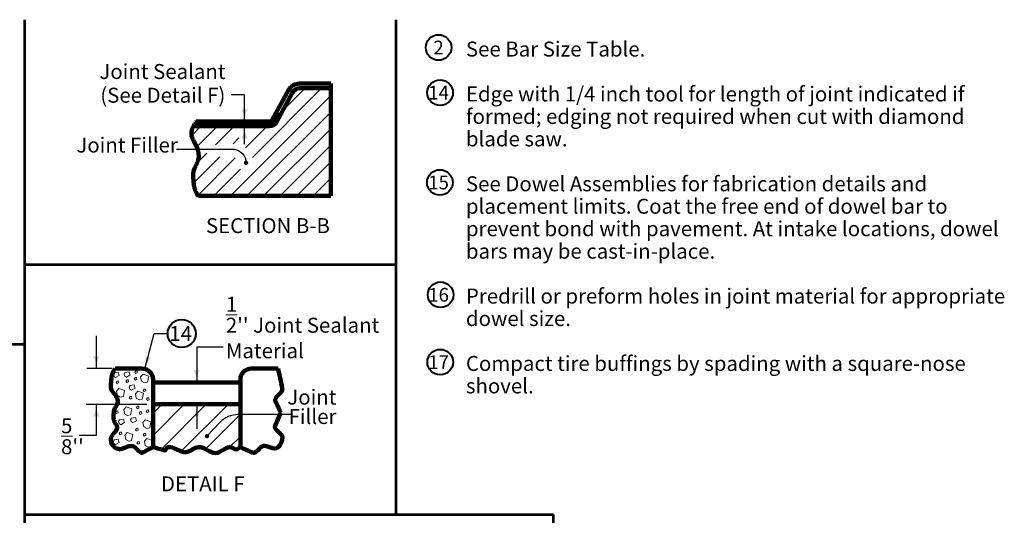
# Model space of a CAD drawing. Units: feet. Extents: x 10333 to 38756, y 8976 to 10990.
# Drawn here: x 26277 to 27855, y 10195 to 10990 of the extents above; entities that cross this region are included whole.
import ezdxf
from ezdxf.enums import TextEntityAlignment as Align

# ---------------------------------------------------------------- set-up
doc = ezdxf.new("R2010")
doc.units = ezdxf.units.FT
doc.header["$MEASUREMENT"] = 0
for name, color, linetype, lineweight in [('dsnCellElements', 7, 'Continuous', 0), ('dsnStdLabel', 140, 'Continuous', 53), ('dsnStdLineWork', 7, 'Continuous', 30), ('Level 1', 7, 'Continuous', 0), ('Level 2', 7, 'Continuous', 0), ('Level 3', 7, 'Continuous', 0)]:
    doc.layers.add(name, color=color, linetype=linetype, lineweight=lineweight)
doc.styles.add('Style-Arial', font='arial.ttf')

# ---------------------------------------------------------------- blocks, each defined once
blk = doc.blocks.new('CIR35_1')
at = {"layer": 'Level 2', "color": 6, "linetype": 'Continuous', "lineweight": 40}
blk.add_circle((0, 0), 15, dxfattribs=at)
blk = doc.blocks.new('CIR35_2')
at = {"layer": 'Level 2', "color": 6, "linetype": 'Continuous', "lineweight": 40}
blk.add_circle((0, 0), 15, dxfattribs=at)
blk = doc.blocks.new('LT_5')
at = {"layer": 'dsnStdLabel', "linetype": 'Continuous', "lineweight": 30}
blk.add_hatch(color=256, dxfattribs=at).paths.add_polyline_path([(-200, 50, -0.156), (-200, -50, -0.123106), (0, 0, -0.123106)])
blk = doc.blocks.new('DOT_2')
at = {"layer": 'dsnCellElements', "linetype": 'Continuous', "lineweight": 40}
h = blk.add_hatch(color=140, dxfattribs=at)
edge = h.paths.add_edge_path()
edge.add_arc((0, 0), 35.4, 0, 360)

msp = doc.modelspace()

# ---------------------------------------------------------------- linework, layer by layer
at = {"layer": 'dsnStdLineWork', "color": 7, "linetype": 'Continuous', "lineweight": 53}
for p, q in [((26284.8, 10990), (26284.8, 8975.7)), ((26879.9, 10990), (26879.9, 10196.9)), ((26284.8, 10597.3), (26879.9, 10597.3)), ((25480.8, 10469.8), (26284.8, 10469.8)), ((26284.8, 10196.9), (27132.8, 10196.9)), ((27132.8, 9108), (27132.8, 10196.9))]:
    msp.add_line(p, q, dxfattribs=at)
at = {"layer": 'Level 2', "color": 7, "linetype": 'Continuous', "lineweight": 106}
for p, q in [((26725.8, 10887.5), (26775.8, 10887.5)), ((26775.8, 10887.5), (26775.8, 10707.5)), ((26708, 10877), (26682.1, 10829.5)), ((26714.6, 10873.4), (26688.7, 10825.9)), ((26725.8, 10880), (26775.8, 10880)), ((26689.6, 10841.5), (26682.8, 10829.1)), ((26690.2, 10841.2), (26683.4, 10828.8)), ((26690.9, 10840.8), (26684.1, 10828.4)), ((26691.5, 10840.5), (26684.8, 10828)), ((26692.2, 10840.1), (26685.4, 10827.7)), ((26692.8, 10839.7), (26686.1, 10827.3)), ((26693.5, 10839.4), (26686.7, 10827)), ((26694.2, 10839), (26687.4, 10826.6)), ((26558.5, 10823.8), (26677.2, 10823.8)), ((26559, 10824.5), (26678, 10824.5)), ((26559.3, 10825.3), (26678, 10825.3)), ((26559.6, 10826), (26677.9, 10826)), ((26559.8, 10826.8), (26677.9, 10826.8)), ((26694.8, 10838.7), (26688.1, 10826.2)), ((26555.8, 10819.3), (26677, 10819.3)), ((26556.2, 10820), (26677.1, 10820)), ((26556.6, 10820.8), (26678.1, 10820.8)), ((26557.1, 10821.5), (26678.1, 10821.5)), ((26557.6, 10822.3), (26678, 10822.3)), ((26558.1, 10823), (26677.2, 10823)), ((26563.6, 10707.5), (26775.8, 10707.5)), ((26473.4, 10430.7), (26430.4, 10430.7)), ((26648.4, 10430.7), (26691.4, 10430.7)), ((26490.9, 10304.8), (26490.9, 10413.2)), ((26630.9, 10304.8), (26630.9, 10413.2)), ((26490.9, 10408.6), (26630.9, 10408.6)), ((26490.9, 10373.6), (26630.9, 10373.6))]:
    msp.add_line(p, q, dxfattribs=at)
at = {"layer": 'Level 2', "color": 140, "linetype": 'Continuous', "lineweight": 30}
for p, q in [((26637.6, 10869.3), (26616, 10869.3)), ((26637.6, 10826.8), (26637.6, 10869.3)), ((26637.6, 10790.6), (26637.6, 10819.3)), ((26621, 10782.1), (26528.4, 10782.1)), ((26400.1, 10430.7), (26400.1, 10483.1)), ((26477.8, 10430.1), (26492.8, 10486.8)), ((26492.8, 10486.8), (26514.4, 10486.8)), ((26560.9, 10465.6), (26560.9, 10408.6)), ((26560.9, 10465.6), (26603.4, 10465.6)), ((26384, 10373.6), (26480.9, 10373.6)), ((26560.9, 10373.6), (26560.9, 10334.3)), ((26711.3, 10356.9), (26627.3, 10356.9)), ((26598.2, 10344.4), (26577.4, 10322.4))]:
    msp.add_line(p, q, dxfattribs=at)
at = {"layer": 'Level 2', "color": 7, "linetype": 'Continuous', "lineweight": 0, "flags": 128}
for points in [[(26650.1, 10769.1), (26761, 10880)], [(26698.7, 10844.2), (26734.5, 10880)], [(26615, 10707.5), (26775.8, 10868.3)], [(26641.5, 10707.5), (26775.8, 10841.7)], [(26552.9, 10804.5), (26567.6, 10819.1)], [(26560.9, 10786), (26594.2, 10819.3)], [(26591, 10789.6), (26620.7, 10819.3)], [(26639, 10784.5), (26673.8, 10819.3)], [(26668.1, 10707.5), (26775.8, 10815.2)], [(26619.2, 10791.2), (26628.6, 10800.6)], [(26564, 10762.5), (26577.3, 10775.9)], [(26694.6, 10707.5), (26775.8, 10788.7)], [(26556, 10728.1), (26598.1, 10770.2)], [(26563, 10708.5), (26622.8, 10768.3)], [(26721.1, 10707.5), (26775.8, 10762.2)], [(26588.5, 10707.5), (26631.1, 10750.1)], [(26748, 10707.9), (26775.8, 10735.7)], [(26490.9, 10323.4), (26541, 10373.6)], [(26491.8, 10359.8), (26505.6, 10373.6)], [(26503.9, 10301.1), (26576.3, 10373.6)], [(26536.8, 10298.6), (26611.7, 10373.6)], [(26574.6, 10301.1), (26630.9, 10357.4)], [(26613.7, 10304.8), (26630.9, 10322)]]:
    msp.add_lwpolyline(points, dxfattribs=at)
for points in [[(26436.5, 10419.6), (26435.1, 10424.9), (26428.4, 10423.8), (26427, 10421.5), (26427.8, 10418.3), (26430.7, 10416.2), (26436.5, 10419.6)], [(26454, 10420.1), (26452.6, 10425.5), (26445.9, 10424.4), (26444.5, 10422.1), (26445.3, 10418.9), (26448.2, 10416.7), (26454, 10420.1)], [(26465.1, 10413.3), (26464.6, 10416.4), (26462.6, 10416.2), (26460.9, 10414.1), (26462.8, 10412.1), (26465.1, 10413.3)], [(26465.7, 10423.9), (26465.3, 10427), (26463.3, 10426.9), (26461.6, 10424.7), (26463.4, 10422.7), (26465.7, 10423.9)], [(26482.2, 10408.9), (26477.3, 10407.8), (26472.6, 10410.4), (26471.1, 10417.5), (26475.2, 10421.7), (26484.2, 10418.5), (26482.2, 10408.9)], [(26435.8, 10407.7), (26435.3, 10410.8), (26433.4, 10410.6), (26431.7, 10408.5), (26433.5, 10406.5), (26435.8, 10407.7)], [(26443.4, 10386.1), (26438.5, 10385), (26433.8, 10387.6), (26432.3, 10394.6), (26436.4, 10398.9), (26445.4, 10395.7), (26443.4, 10386.1)], [(26451.7, 10409.7), (26451.3, 10412.7), (26449.3, 10412.6), (26447.6, 10410.4), (26449.4, 10408.5), (26451.7, 10409.7)], [(26462.3, 10399.2), (26460.9, 10404.5), (26454.2, 10403.4), (26452.8, 10401.1), (26453.5, 10397.9), (26456.4, 10395.8), (26462.3, 10399.2)], [(26479.2, 10394.9), (26478.8, 10397.9), (26476.8, 10397.8), (26475.1, 10395.6), (26476.9, 10393.7), (26479.2, 10394.9)], [(26456.9, 10382.8), (26456.4, 10385.9), (26454.5, 10385.7), (26452.8, 10383.6), (26454.6, 10381.6), (26456.9, 10382.8)], [(26473.7, 10381.8), (26468.8, 10380.7), (26464.1, 10383.3), (26462.6, 10390.4), (26466.7, 10394.7), (26475.7, 10391.5), (26473.7, 10381.8)], [(26484.6, 10380.8), (26484.2, 10383.8), (26482.2, 10383.7), (26480.5, 10381.5), (26482.3, 10379.6), (26484.6, 10380.8)], [(26455, 10356.5), (26450.1, 10355.4), (26445.4, 10358), (26443.9, 10365.1), (26448, 10369.4), (26457, 10366.1), (26455, 10356.5)], [(26468.4, 10367.3), (26468, 10370.4), (26466, 10370.2), (26464.3, 10368.1), (26466.1, 10366.1), (26468.4, 10367.3)], [(26434.9, 10359.7), (26434.4, 10362.8), (26432.4, 10362.6), (26430.8, 10360.5), (26432.6, 10358.5), (26434.9, 10359.7)], [(26464.4, 10346.9), (26463, 10352.2), (26456.3, 10351.2), (26454.9, 10348.9), (26455.7, 10345.6), (26458.6, 10343.5), (26464.4, 10346.9)], [(26472.8, 10358.2), (26472.3, 10361.2), (26470.4, 10361.1), (26468.7, 10359), (26470.5, 10357), (26472.8, 10358.2)], [(26484.1, 10361.2), (26483.7, 10364.3), (26481.7, 10364.1), (26480, 10362), (26481.8, 10360), (26484.1, 10361.2)], [(26445.2, 10344), (26443.8, 10349.3), (26437.1, 10348.3), (26435.7, 10346), (26436.5, 10342.8), (26439.4, 10340.6), (26445.2, 10344)], [(26467, 10331.8), (26466.5, 10334.9), (26464.5, 10334.7), (26462.9, 10332.6), (26464.7, 10330.6), (26467, 10331.8)], [(26485.7, 10335.6), (26480.8, 10334.5), (26476, 10337.1), (26474.5, 10344.1), (26478.6, 10348.4), (26487.6, 10345.2), (26485.7, 10335.6)], [(26440.7, 10325.7), (26440.3, 10328.8), (26438.3, 10328.6), (26436.6, 10326.5), (26438.4, 10324.5), (26440.7, 10325.7)], [(26456.7, 10315.4), (26451.9, 10314.4), (26447.1, 10317), (26445.6, 10324), (26449.7, 10328.3), (26458.7, 10325.1), (26456.7, 10315.4)], [(26479.2, 10323.7), (26478.8, 10326.8), (26476.8, 10326.6), (26475.1, 10324.5), (26476.9, 10322.5), (26479.2, 10323.7)], [(26488.1, 10305.6), (26483.2, 10304.5), (26478.5, 10307.1), (26477, 10314.1), (26481.1, 10318.4), (26490.1, 10315.2), (26488.1, 10305.6)], [(26436.5, 10312.1), (26435.1, 10317.4), (26428.4, 10316.4), (26427, 10314.1), (26427.7, 10310.9), (26430.7, 10308.7), (26436.5, 10312.1)], [(26469.2, 10310.5), (26468.7, 10313.6), (26466.7, 10313.4), (26465, 10311.3), (26466.9, 10309.3), (26469.2, 10310.5)]]:
    msp.add_lwpolyline(points, close=True, dxfattribs=at)
at = {"layer": 'Level 2', "color": 140, "linetype": 'Continuous', "lineweight": 30, "flags": 128}
msp.add_lwpolyline([(26372.8, 10323.9), (26400.1, 10323.9), (26400.1, 10373.6)], dxfattribs=at)
at = {"layer": 'Level 2', "color": 7, "linetype": 'Continuous', "lineweight": 106}
for centre, radius, start, end in [((26725.7, 10867.3), 20.2, 89.7404, 151.4151), ((26725.7, 10867.3), 12.7, 89.7404, 151.4151), ((26473.4, 10413.2), 17.5, 0, 90)]:
    msp.add_arc(centre, radius, start, end, dxfattribs=at)
at = {"layer": 'Level 2', "color": 7, "linetype": 'Continuous', "lineweight": 106, "extrusion": (0, 0, -1)}
for centre, radius, start, end in [((-26677.6, 10832), 12.7, 208.5848, 272.4435), ((-26677.6, 10832), 11.9, 208.5848, 272.5213), ((-26677.6, 10832), 8.18, 208.5848, 272.5213), ((-26677.6, 10832), 8.93, 208.5848, 272.5213), ((-26677.6, 10832), 5.18, 208.5848, 266.1771), ((-26677.6, 10832), 5.93, 208.5848, 266.427), ((-26677.6, 10832), 6.68, 208.5848, 266.6335), ((-26677.6, 10832), 7.43, 208.5848, 266.8079), ((-26677.6, 10832), 9.68, 208.5848, 267.2034), ((-26677.6, 10832), 10.4, 208.5848, 267.3058), ((-26677.6, 10832), 11.2, 208.5848, 267.3977), ((-26648.4, 10413.2), 17.5, 0, 90)]:
    msp.add_arc(centre, radius, start, end, dxfattribs=at)
at = {"layer": 'Level 2', "color": 140, "linetype": 'Continuous', "lineweight": 30, "extrusion": (0, 0, -1)}
msp.add_arc((-26618.5, 10760.8), 21.5, 96.6138, 180.692, dxfattribs=at)
at = {"layer": 'Level 2', "color": 140, "linetype": 'Continuous', "lineweight": 30}
msp.add_arc((26627.3, 10316.9), 40, 90, 136.6256, dxfattribs=at)
at = {"layer": 'Level 2', "color": 7, "linetype": 'Continuous', "lineweight": 106}
for points, knots in [([(26564, 10706.8), (26562, 10709.5), (26560.6, 10712.2), (26559.3, 10715.2), (26558.3, 10717.5), (26557.2, 10719.8), (26556.8, 10722.3), (26556.3, 10725.2), (26556.1, 10728.2), (26555.8, 10731.1), (26555.5, 10734.2), (26555.1, 10737.3), (26555, 10740.5), (26554.9, 10744.2), (26556.2, 10747.9), (26557.5, 10751.6), (26558.6, 10754.4), (26560, 10756.9), (26561.1, 10759.6), (26562.1, 10762.4), (26563.2, 10765.1), (26563.8, 10768), (26564.5, 10770.8), (26564.1, 10773.9), (26563.6, 10776.8), (26563.1, 10779.5), (26562.7, 10782.1), (26561.6, 10784.6), (26560.1, 10787.9), (26558.3, 10790.8), (26556.8, 10794), (26555.6, 10796.5), (26554.5, 10799), (26553.5, 10801.5), (26552.2, 10805.1), (26551.9, 10809.3), (26553, 10812.9), (26553.8, 10815.4), (26555, 10817.8), (26556.3, 10820.2), (26557.3, 10822.1), (26558.8, 10823.8), (26559.6, 10825.8), (26559.7, 10826.1), (26559.7, 10826.4), (26559.8, 10826.8)], [0, 0, 0, 0, 0.075591, 0.075591, 0.075591, 0.134731, 0.134731, 0.134731, 0.204832, 0.204832, 0.204832, 0.278697, 0.278697, 0.278697, 0.368472, 0.368472, 0.368472, 0.437933, 0.437933, 0.437933, 0.507125, 0.507125, 0.507125, 0.57679, 0.57679, 0.57679, 0.640483, 0.640483, 0.640483, 0.723176, 0.723176, 0.723176, 0.788187, 0.788187, 0.788187, 0.877824, 0.877824, 0.877824, 0.94103, 0.94103, 0.94103, 0.991817, 0.991817, 0.991817, 1, 1, 1, 1]), ([(26430.4, 10430.7), (26428.6, 10429.2), (26427.2, 10426.6), (26426.3, 10424.1), (26425.5, 10421.8), (26424.8, 10419.5), (26424.5, 10417), (26424, 10413.7), (26423.7, 10410.3), (26423.5, 10406.9), (26423.4, 10404.7), (26423.4, 10402.4), (26423.5, 10400.1), (26423.6, 10399), (26423.7, 10397.9), (26424.2, 10396.8), (26424.8, 10395.5), (26425.5, 10394.4), (26426.3, 10393.3), (26427.9, 10391), (26429.7, 10389), (26431.3, 10386.7), (26432.2, 10385.3), (26432.9, 10383.8), (26433.6, 10382.3), (26434.4, 10380.5), (26435.5, 10378.5), (26434.8, 10376.9), (26433.7, 10374.4), (26432.5, 10372), (26431.3, 10369.6), (26430.6, 10368.2), (26429.8, 10366.8), (26429.2, 10365.3), (26428.3, 10363.4), (26428.3, 10361.3), (26428, 10359.2), (26427.7, 10357.2), (26427.5, 10355.1), (26427.5, 10353.1), (26427.6, 10351.4), (26428, 10349.7), (26428.5, 10347.9), (26428.9, 10346.2), (26429.6, 10344.6), (26430.3, 10343), (26431, 10341.6), (26432.2, 10340.5), (26432.9, 10339), (26433.4, 10337.9), (26433.6, 10336.6), (26433.4, 10335.5), (26433.1, 10333.7), (26432.4, 10331.9), (26431.3, 10330.3), (26430.1, 10328.6), (26428.5, 10327.5), (26427.3, 10325.8), (26426, 10324.1), (26424.9, 10322.5), (26424, 10320.4), (26423.3, 10318.8), (26423.2, 10317.1), (26423.3, 10315.5), (26423.4, 10314.1), (26423.7, 10312.7), (26424.2, 10311.3), (26424.7, 10310), (26425.3, 10308.9), (26426.1, 10307.8), (26427, 10306.5), (26428.1, 10305.4), (26429.4, 10304.5), (26430.7, 10303.5), (26432.1, 10302.9), (26433.6, 10302.3), (26435.5, 10301.7), (26437.6, 10300.8), (26439.5, 10301.4), (26441.4, 10302), (26443.3, 10302.8), (26445.1, 10303.5), (26446.5, 10304.1), (26447.8, 10304.6), (26449.1, 10305.2), (26451.2, 10306), (26453.4, 10306.5), (26455.5, 10306.6), (26457.5, 10306.7), (26459.4, 10306), (26461.4, 10304.9), (26462.1, 10304.5), (26462.7, 10304.1), (26463.2, 10303.5), (26464.5, 10302.3), (26465.4, 10300.7), (26466.8, 10299.5), (26468, 10298.5), (26469.2, 10297.6), (26470.5, 10296.7), (26471.1, 10296.3), (26471.8, 10295.5), (26472.4, 10295.5), (26474.7, 10295.7), (26477.1, 10297.6), (26479.5, 10298.8), (26483.3, 10300.8), (26487.1, 10302.7), (26490.9, 10304.8)], [0, 0, 0, 0, 0.037134, 0.037134, 0.037134, 0.072384, 0.072384, 0.072384, 0.121409, 0.121409, 0.121409, 0.154329, 0.154329, 0.154329, 0.170586, 0.170586, 0.170586, 0.190444, 0.190444, 0.190444, 0.230176, 0.230176, 0.230176, 0.254552, 0.254552, 0.254552, 0.281271, 0.281271, 0.281271, 0.32037, 0.32037, 0.32037, 0.343215, 0.343215, 0.343215, 0.373272, 0.373272, 0.373272, 0.402874, 0.402874, 0.402874, 0.428263, 0.428263, 0.428263, 0.453774, 0.453774, 0.453774, 0.476756, 0.476756, 0.476756, 0.493937, 0.493937, 0.493937, 0.520922, 0.520922, 0.520922, 0.549865, 0.549865, 0.549865, 0.58043, 0.58043, 0.58043, 0.604518, 0.604518, 0.604518, 0.625447, 0.625447, 0.625447, 0.644746, 0.644746, 0.644746, 0.667225, 0.667225, 0.667225, 0.690071, 0.690071, 0.690071, 0.718812, 0.718812, 0.718812, 0.747911, 0.747911, 0.747911, 0.768782, 0.768782, 0.768782, 0.80018, 0.80018, 0.80018, 0.829657, 0.829657, 0.829657, 0.841007, 0.841007, 0.841007, 0.866746, 0.866746, 0.866746, 0.889453, 0.889453, 0.889453, 0.90016, 0.90016, 0.90016, 0.937746, 0.937746, 0.937746, 1, 1, 1, 1]), ([(26695.5, 10359.5), (26692.7, 10365.8), (26689.8, 10372), (26686.9, 10378.3), (26683.6, 10385.4), (26699.8, 10391.4), (26698.1, 10399.1), (26695.9, 10409.6), (26693.6, 10420.1), (26691.4, 10430.7)], [0, 0, 0, 0, 0.269753, 0.269753, 0.269753, 0.578263, 0.578263, 0.578263, 1, 1, 1, 1]), ([(26630.9, 10304.8), (26637.1, 10301.9), (26643.4, 10298.9), (26649.7, 10295.9), (26655.9, 10292.9), (26661.4, 10305.1), (26667.3, 10306.7), (26674.3, 10308.5), (26684, 10298.3), (26691.4, 10304.8), (26696.6, 10309.4), (26698.2, 10315.5), (26698.5, 10320.3), (26698.9, 10326.5), (26683.8, 10332.3), (26686.5, 10338.9), (26689.2, 10345.6), (26692.2, 10352.7), (26695.5, 10359.5)], [0, 0, 0, 0, 0.164005, 0.164005, 0.164005, 0.326212, 0.326212, 0.326212, 0.515625, 0.515625, 0.515625, 0.649388, 0.649388, 0.649388, 0.82334, 0.82334, 0.82334, 1, 1, 1, 1]), ([(26490.9, 10304.8), (26497.1, 10303), (26503.5, 10301.2), (26509.7, 10299.5), (26512.1, 10298.8), (26512.4, 10304.5), (26514.7, 10304.8), (26524.1, 10306), (26534.4, 10295.6), (26543.7, 10296.7), (26550.6, 10297.5), (26557.3, 10304.5), (26564.2, 10304.8), (26573.2, 10305.2), (26582.3, 10294.8), (26591.3, 10295.1), (26598.9, 10295.3), (26606.2, 10304.3), (26613.7, 10304.8), (26617.3, 10305.1), (26621.3, 10300.9), (26624.9, 10301.1), (26627.1, 10301.2), (26628.8, 10304.6), (26630.9, 10304.8)], [0, 0, 0, 0, 0.129751, 0.129751, 0.129751, 0.177937, 0.177937, 0.177937, 0.377501, 0.377501, 0.377501, 0.523128, 0.523128, 0.523128, 0.713878, 0.713878, 0.713878, 0.875142, 0.875142, 0.875142, 0.953567, 0.953567, 0.953567, 1, 1, 1, 1])]:
    msp.add_open_spline(points, degree=3, knots=knots, dxfattribs=at)
at = {"layer": 'Level 3', "color": 140, "linetype": 'Continuous', "lineweight": 30}
msp.add_line((26425.1, 10430.7), (26385, 10430.7), dxfattribs=at)

# ---------------------------------------------------------------- block references
at = {"layer": 'dsnCellElements', "color": 140, "linetype": 'Continuous', "lineweight": 40, "xscale": 0.1, "yscale": 0.1, "zscale": 0.1}
for p, rotation in [((26640, 10760.5), 269.3079777777778), ((26577.4, 10322.4), 226.6263331616552)]:
    msp.add_blockref('DOT_2', p, dxfattribs=dict(at, rotation=rotation))
at = {"layer": 'dsnStdLabel', "linetype": 'Continuous', "lineweight": 30, "xscale": 0.1, "yscale": 0.1, "zscale": 0.1}
for p, rotation in [((26637.6, 10826.8), 270), ((26637.6, 10819.3), 90), ((26400.1, 10430.7), 270), ((26477.8, 10430.1), 255.2130809041471), ((26560.9, 10408.6), 270), ((26400.1, 10373.6), 90), ((26560.9, 10373.6), 90)]:
    msp.add_blockref('LT_5', p, dxfattribs=dict(at, rotation=rotation))
at = {"layer": 'Level 2', "color": 6, "linetype": 'Continuous', "lineweight": 40}
for name, p, xscale, yscale, zscale in [('CIR35_2', (26948.5, 10945.4), 1.37142857, 1.364576152954859, 1.37142857), ('CIR35_2', (26951, 10873), 1.37142857, 1.364576152954859, 1.37142857), ('CIR35_2', (26950.6, 10729), 1.37142857, 1.364576152954859, 1.37142857), ('CIR35_2', (26951.7, 10549), 1.37142857, 1.364576152954859, 1.37142857), ('CIR35_1', (26536.9, 10486.8), 1.5, 1.5, 1.5), ('CIR35_2', (26951.1, 10441), 1.37142857, 1.364576152954859, 1.37142857)]:
    msp.add_blockref(name, p, dxfattribs=dict(at, xscale=xscale, yscale=yscale, zscale=zscale))

# ---------------------------------------------------------------- texts
at = {"layer": 'Level 1', "color": 6, "linetype": 'Continuous', "lineweight": 0, "style": 'Style-Arial'}
for s, height, p in [('2', 21.9, (26948.5, 10945.4)), ('14', 21.94, (26948.5, 10873)), ('15', 21.94, (26948.5, 10729)), ('16', 21.94, (26948.5, 10549)), ('17', 21.94, (26948.5, 10441))]:
    msp.add_text(s, height=height, dxfattribs=at).set_placement(p, align=Align.MIDDLE_CENTER)
at = {"layer": 'Level 1', "color": 7, "linetype": 'Continuous', "lineweight": 0, "insert": (26992.3, 10954.9), "char_height": 24, "width": 864.571, "attachment_point": 1, "line_spacing_factor": 0.9, "style": 'Style-Arial'}
msp.add_mtext('See Bar Size Table.\\P\\PEdge with 1/4 inch tool for length of joint indicated if formed; edging not required when cut with diamond blade saw.\\P\\PSee Dowel Assemblies for fabrication details and placement limits. Coat the free end of dowel bar to prevent bond with pavement. At intake locations, dowel bars may be cast-in-place.\\P\\PPredrill or preform holes in joint material for appropriate dowel size.\\P\\PCompact tire buffings by spading with a square-nose shovel.\\P', dxfattribs=at)
at = {"layer": 'Level 3', "color": 140, "linetype": 'Continuous', "lineweight": 0, "style": 'Style-Arial'}
for s, p in [('Joint Sealant', (26506.1, 10906.9)), ('(See Detail F)', (26506.6, 10868.9)), ('Joint Filler', (26449.4, 10789))]:
    msp.add_text(s, height=24, dxfattribs=at).set_placement(p, align=Align.MIDDLE_CENTER)
at = {"layer": 'Level 3', "color": 200, "linetype": 'Continuous', "lineweight": 0, "style": 'Style-Arial'}
msp.add_text('SECTION B-B', height=24, dxfattribs=at).set_placement((26675, 10659.8), align=Align.MIDDLE_CENTER)
at = {"layer": 'Level 3', "color": 6, "linetype": 'Continuous', "lineweight": 0, "style": 'Style-Arial'}
msp.add_text('14', height=24, dxfattribs=at).set_placement((26535.2, 10486.8), align=Align.MIDDLE_CENTER)
at = {"layer": 'Level 3', "color": 7, "linetype": 'Continuous', "lineweight": 0, "style": 'Style-Arial'}
msp.add_text('DETAIL F', height=24, dxfattribs=at).set_placement((26570.6, 10245.9), align=Align.MIDDLE_CENTER)
at = {"layer": 'Level 3', "color": 140, "linetype": 'Continuous', "lineweight": 0, "char_height": 24, "style": 'Style-Arial'}
for s, insert, attachment_point, line_spacing_factor in [("{\\A1;\\S1/2;}'' Joint Sealant\\PMaterial", (26607.6, 10496.5), 4, 0.776524), (' Joint\\P Filler', (26784.8, 10366.3), 6, 0.776524), ("{\\A1;\\S5/8;}''", (26379.9, 10322.2), 6, 1.4)]:
    msp.add_mtext(s, dxfattribs=dict(at, insert=insert, attachment_point=attachment_point, line_spacing_factor=line_spacing_factor))

doc.saveas('drawing.dxf')
